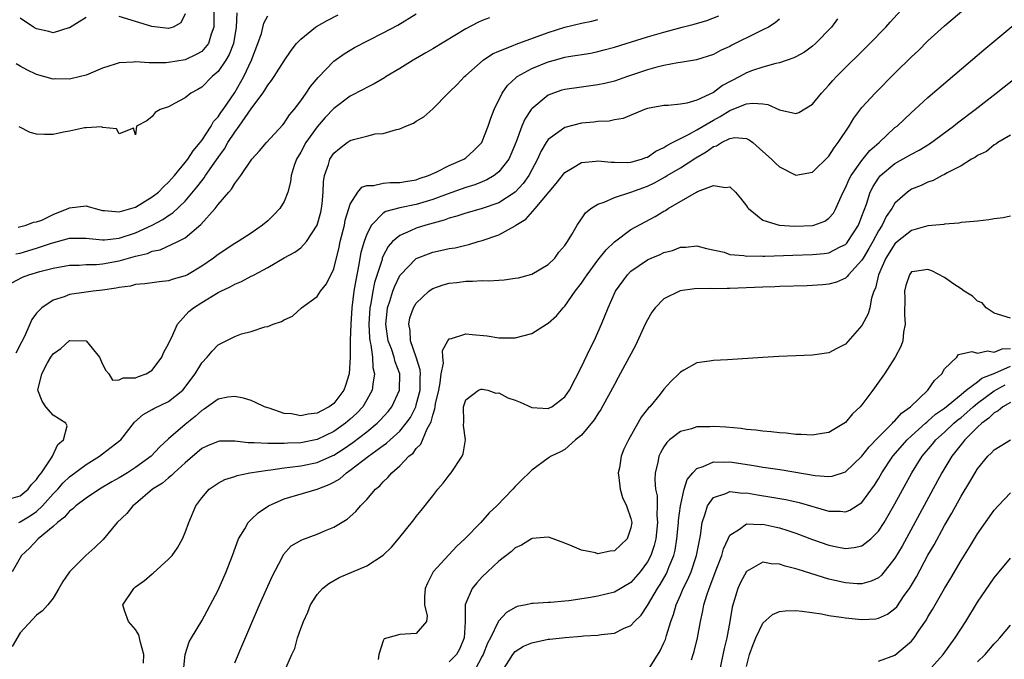
# Model space of a CAD drawing. Units: inches. Extents: x 2604000 to 2607000, y 1482000 to 1485000.
# Drawn here: x 2604547 to 2604666, y 1482076 to 1482154 of the extents above; entities that cross this region are included whole.
import ezdxf

# ---------------------------------------------------------------- set-up
doc = ezdxf.new("R2010")
doc.units = ezdxf.units.IN
doc.header["$MEASUREMENT"] = 0
doc.layers.add('LD26041482_2ft', color=232, linetype='Continuous')

msp = doc.modelspace()

# ---------------------------------------------------------------- linework, layer by layer
at = {"layer": 'LD26041482_2ft'}
for points, elevation in [([(2604545.98, 1482122.02), (2604547.3, 1482122.7), (2604548.06, 1482123), (2604549.39, 1482123.39), (2604551, 1482123.8), (2604553, 1482124.14), (2604554.16, 1482124.16), (2604555, 1482124.22), (2604556.25, 1482124.25), (2604557, 1482124.32), (2604559, 1482124.67), (2604561, 1482125.24), (2604562.42, 1482125.58), (2604563, 1482125.84), (2604563.99, 1482126.01), (2604566.12, 1482127), (2604567, 1482127.46), (2604568.91, 1482129.09), (2604570.63, 1482131), (2604571, 1482131.48), (2604572.29, 1482133), (2604572.63, 1482133.37), (2604573, 1482134.04), (2604573.74, 1482135), (2604575.09, 1482137), (2604576.01, 1482137.99), (2604576.85, 1482139), (2604578.83, 1482141.17), (2604579, 1482141.37), (2604579.64, 1482142.36), (2604580.19, 1482143), (2604581, 1482144.05), (2604581.67, 1482145), (2604582.2, 1482145.8), (2604583.1, 1482146.9), (2604585, 1482148.87), (2604586.25, 1482149.75), (2604587, 1482150.21), (2604587.5, 1482150.5), (2604591, 1482152.3), (2604592.77, 1482153.23), (2604595, 1482154.58)], 8614), ([(2604546.48, 1482125.52), (2604547, 1482125.62), (2604549, 1482126.2), (2604550.82, 1482126.82), (2604553, 1482127.41), (2604553.43, 1482127.43), (2604555, 1482127.44), (2604555.37, 1482127.37), (2604557, 1482127.23), (2604557.23, 1482127.23), (2604559, 1482127.41), (2604561, 1482128.06), (2604563, 1482128.99), (2604564.31, 1482129.69), (2604565, 1482130.17), (2604565.51, 1482130.49), (2604567, 1482131.92), (2604568.42, 1482133.59), (2604569, 1482134.36), (2604569.29, 1482134.71), (2604569.48, 1482135), (2604570.51, 1482136.51), (2604571, 1482137.21), (2604571.75, 1482138.25), (2604572.17, 1482139), (2604573, 1482140.27), (2604573.54, 1482141), (2604575, 1482143.08), (2604576.43, 1482145), (2604576.66, 1482145.34), (2604577, 1482145.96), (2604577.47, 1482146.53), (2604577.79, 1482147), (2604579, 1482148.91), (2604579.84, 1482150.16), (2604580.49, 1482151), (2604581, 1482151.54), (2604582.81, 1482153), (2604582.92, 1482153.08), (2604584.21, 1482153.79), (2604585.54, 1482154.46)], 8616), ([(2604603.88, 1482154.12), (2604603, 1482153.78), (2604602.47, 1482153.53), (2604601, 1482152.76), (2604597, 1482150.37), (2604596.14, 1482149.86), (2604594.61, 1482149), (2604593, 1482147.98), (2604591.34, 1482147), (2604591.14, 1482146.86), (2604589.9, 1482146.1), (2604589, 1482145.67), (2604588.58, 1482145.42), (2604587, 1482144.62), (2604585, 1482143.12), (2604583.98, 1482142.02), (2604583, 1482140.89), (2604581.64, 1482139), (2604581, 1482137.83), (2604580.5, 1482137), (2604580.21, 1482136.21), (2604579.84, 1482135), (2604579.76, 1482134.24), (2604579.43, 1482133), (2604579, 1482131.86), (2604578.49, 1482131), (2604577.75, 1482130.25), (2604577, 1482129.54), (2604576.37, 1482129), (2604575, 1482128.04), (2604573.44, 1482127), (2604573, 1482126.76), (2604571, 1482125.46), (2604570.43, 1482125), (2604569, 1482124.01), (2604567.27, 1482123), (2604567, 1482122.86), (2604565.53, 1482122.47), (2604565, 1482122.27), (2604563.85, 1482122.15), (2604563, 1482122.03), (2604562.13, 1482121.87), (2604561, 1482121.79), (2604560.39, 1482121.61), (2604559, 1482121.44), (2604558.64, 1482121.36), (2604557, 1482121.12), (2604555.85, 1482121), (2604555, 1482120.89), (2604553, 1482120.58), (2604552.32, 1482120.32), (2604551, 1482119.91), (2604549.63, 1482119), (2604549, 1482118.32), (2604548.42, 1482117.58), (2604548.2, 1482117), (2604547.52, 1482115.52), (2604547.16, 1482114.84), (2604546.49, 1482113.51)], 8612), ([(2604570.48, 1482155), (2604570.49, 1482153.51), (2604570.47, 1482153), (2604570.15, 1482152.15), (2604569.84, 1482151), (2604569, 1482150.05), (2604568.35, 1482149.65), (2604567, 1482149.04), (2604565, 1482148.69), (2604564.65, 1482148.65), (2604563, 1482148.67), (2604562.64, 1482148.64), (2604561, 1482148.8), (2604560.75, 1482148.75), (2604559, 1482148.68), (2604558.5, 1482148.5), (2604557, 1482148.01), (2604555, 1482147.18), (2604554.3, 1482147), (2604553, 1482146.7), (2604551.29, 1482146.71), (2604551, 1482146.69), (2604549, 1482147.26), (2604547.8, 1482147.8), (2604547, 1482148.25), (2604546.54, 1482148.54)], 8622), ([(2604546.76, 1482128.76), (2604547.74, 1482129), (2604548.63, 1482129.37), (2604549, 1482129.39), (2604549.62, 1482129.62), (2604551, 1482130.27), (2604551.51, 1482130.49), (2604552.82, 1482131), (2604553, 1482131.11), (2604555, 1482131.34), (2604555.25, 1482131.25), (2604556.09, 1482131), (2604557, 1482130.79), (2604557.21, 1482130.79), (2604559, 1482130.61), (2604559.29, 1482130.71), (2604560.4, 1482131), (2604561, 1482131.19), (2604563, 1482132.41), (2604563.75, 1482133), (2604564.36, 1482133.64), (2604565, 1482134.22), (2604565.69, 1482135), (2604567, 1482136.58), (2604567.33, 1482137), (2604567.98, 1482138.02), (2604568.81, 1482139), (2604569, 1482139.26), (2604570.15, 1482141), (2604570.45, 1482141.55), (2604571, 1482142.12), (2604571.34, 1482142.65), (2604571.6, 1482143), (2604573, 1482145.06), (2604574.09, 1482147), (2604575.04, 1482149), (2604575.82, 1482151), (2604576.23, 1482152.23), (2604576.54, 1482153.46), (2604577, 1482154.34)], 8618), ([(2604546.84, 1482093), (2604547, 1482093.06), (2604548.22, 1482093.78), (2604549, 1482094.32), (2604549.73, 1482095), (2604551, 1482096.44), (2604551.56, 1482097), (2604552.23, 1482097.77), (2604553, 1482098.53), (2604555, 1482100.02), (2604556.61, 1482101), (2604557, 1482101.28), (2604559.1, 1482102.9), (2604559.2, 1482103), (2604560.85, 1482105.15), (2604561.92, 1482106.08), (2604563, 1482106.66), (2604563.21, 1482106.79), (2604565, 1482107.63), (2604566.71, 1482109), (2604567, 1482109.36), (2604567.68, 1482110.32), (2604568.22, 1482111), (2604569, 1482112.33), (2604569.66, 1482113), (2604570.27, 1482113.73), (2604571, 1482114.49), (2604573, 1482115.53), (2604573.83, 1482115.83), (2604575, 1482116.13), (2604576.67, 1482116.67), (2604577, 1482116.71), (2604577.67, 1482117), (2604578.69, 1482117.31), (2604579, 1482117.51), (2604580.02, 1482117.98), (2604581.09, 1482119), (2604583, 1482120.34), (2604583.41, 1482121), (2604584.13, 1482121.87), (2604585, 1482123.72), (2604585.65, 1482126.35), (2604585.79, 1482127), (2604586.29, 1482129), (2604586.4, 1482129.6), (2604586.82, 1482131), (2604587, 1482131.54), (2604587.93, 1482133), (2604588.39, 1482133.61), (2604589, 1482133.82), (2604589.82, 1482133.82), (2604591, 1482134.09), (2604591.85, 1482134.15), (2604593, 1482134.15), (2604593.71, 1482134.29), (2604595, 1482134.5), (2604595.36, 1482134.64), (2604596.49, 1482135), (2604597.43, 1482135.43), (2604599, 1482136.23), (2604600.77, 1482137), (2604601, 1482137.16), (2604601.97, 1482138.03), (2604602.94, 1482139), (2604603, 1482139.12), (2604603.7, 1482141), (2604604.03, 1482141.97), (2604604.42, 1482143), (2604605.42, 1482145), (2604606.07, 1482145.93), (2604607.1, 1482146.9), (2604607.24, 1482147), (2604609, 1482147.97), (2604611, 1482148.79), (2604611.73, 1482149), (2604613, 1482149.35), (2604613.43, 1482149.43), (2604616.15, 1482149.85), (2604617, 1482150.02), (2604617.78, 1482150.22), (2604619, 1482150.54), (2604620.42, 1482151), (2604623, 1482151.8), (2604625, 1482152.38), (2604627.22, 1482153), (2604628.65, 1482153.35), (2604630.21, 1482153.79), (2604631.66, 1482154.34)], 8608), ([(2604573.28, 1482154.72), (2604573.17, 1482153), (2604572.86, 1482151), (2604572.35, 1482149.65), (2604571.94, 1482149), (2604571, 1482147.61), (2604570.27, 1482147), (2604569, 1482145.72), (2604568.55, 1482145.45), (2604567.67, 1482145), (2604567, 1482144.41), (2604565.72, 1482143.72), (2604565, 1482143.33), (2604563.96, 1482143), (2604563.37, 1482142.63), (2604563, 1482142.16), (2604562.35, 1482141.65), (2604561.1, 1482141), (2604561, 1482139.92), (2604560.74, 1482140.74), (2604559, 1482140.04), (2604558.67, 1482140.67), (2604557, 1482140.81), (2604556.89, 1482140.89), (2604555, 1482140.77), (2604554.79, 1482140.79), (2604553, 1482140.37), (2604552.27, 1482140.27), (2604551, 1482139.99), (2604549.96, 1482139.96), (2604549, 1482140.01), (2604548.22, 1482140.22), (2604546.9, 1482140.9)], 8620), ([(2604555, 1482154.15), (2604553, 1482152.91), (2604552.89, 1482152.89), (2604551, 1482152.31), (2604550.47, 1482152.47), (2604549, 1482152.79), (2604548.64, 1482153), (2604547, 1482154.06)], 8624), ([(2604567, 1482154.6), (2604566.49, 1482153.51), (2604565.56, 1482153), (2604565, 1482152.81), (2604562.95, 1482153.05), (2604561, 1482153.68), (2604559, 1482154.27)], 8624), ([(2604561.96, 1482075.96), (2604561.99, 1482077), (2604561.57, 1482078.43), (2604561.38, 1482079.38), (2604561, 1482080.01), (2604560.13, 1482081), (2604559.66, 1482082.34), (2604559.45, 1482083), (2604560.77, 1482085), (2604561, 1482085.18), (2604562.06, 1482085.94), (2604563, 1482086.75), (2604563.14, 1482086.86), (2604565, 1482088.54), (2604565.41, 1482089), (2604566.08, 1482089.92), (2604566.67, 1482091), (2604567, 1482091.78), (2604567.45, 1482093), (2604568.3, 1482095), (2604569, 1482095.96), (2604569.9, 1482097), (2604571, 1482097.76), (2604571.82, 1482098.18), (2604573, 1482098.56), (2604573.31, 1482098.69), (2604574.83, 1482099), (2604577, 1482099.33), (2604577.36, 1482099.36), (2604579, 1482099.61), (2604579.68, 1482099.68), (2604581, 1482099.85), (2604583, 1482100.24), (2604584.91, 1482101.09), (2604585, 1482101.14), (2604586.14, 1482101.86), (2604587.33, 1482102.67), (2604589, 1482103.96), (2604590.27, 1482105), (2604590.64, 1482105.36), (2604591.58, 1482106.42), (2604592.03, 1482107), (2604592.97, 1482109), (2604593, 1482111), (2604592.43, 1482112.43), (2604592.31, 1482113), (2604591.98, 1482114.02), (2604591.61, 1482115), (2604591.32, 1482117), (2604591.46, 1482118.54), (2604591.53, 1482119), (2604591.8, 1482119.8), (2604592.17, 1482121), (2604592.39, 1482121.61), (2604593, 1482122.9), (2604593.07, 1482123), (2604595, 1482124.97), (2604596.47, 1482125.53), (2604597, 1482125.72), (2604597.94, 1482125.94), (2604599, 1482126.16), (2604599.73, 1482126.27), (2604601, 1482126.59), (2604601.35, 1482126.65), (2604602.5, 1482127), (2604603, 1482127.14), (2604605, 1482127.83), (2604607, 1482128.93), (2604607.08, 1482129), (2604608.26, 1482129.74), (2604609.39, 1482131), (2604611.95, 1482134.05), (2604613, 1482135.39), (2604613.89, 1482135.89), (2604615, 1482136.57), (2604616.75, 1482136.75), (2604617, 1482136.8), (2604618.62, 1482136.62), (2604619, 1482136.63), (2604620.6, 1482136.6), (2604621, 1482136.64), (2604622.28, 1482137), (2604622.8, 1482137.2), (2604623, 1482137.25), (2604624.04, 1482137.96), (2604625, 1482138.42), (2604625.34, 1482138.66), (2604626.03, 1482139), (2604627, 1482139.51), (2604627.97, 1482139.97), (2604629, 1482140.53), (2604631, 1482141.73), (2604631.83, 1482142.17), (2604633, 1482142.9), (2604633.09, 1482142.92), (2604635, 1482143.7), (2604635.79, 1482143.79), (2604637, 1482143.68), (2604637.61, 1482143.61), (2604639, 1482142.95), (2604641, 1482142.54), (2604641.34, 1482142.66), (2604643, 1482143.66), (2604644.1, 1482145), (2604645, 1482145.95), (2604645.48, 1482146.52), (2604645.92, 1482147), (2604649.94, 1482151), (2604651.89, 1482153), (2604652.4, 1482153.6), (2604653.7, 1482155)], 8602), ([(2604566.79, 1482075), (2604566.98, 1482077), (2604567.48, 1482078.52), (2604567.75, 1482079), (2604569, 1482081.05), (2604571, 1482084.79), (2604571.98, 1482087), (2604572.74, 1482089), (2604573.48, 1482091), (2604574.22, 1482092.22), (2604574.65, 1482093), (2604575, 1482093.36), (2604575.83, 1482094.17), (2604577.08, 1482095), (2604579, 1482095.86), (2604583, 1482097.01), (2604584.43, 1482097.57), (2604585, 1482097.86), (2604585.72, 1482098.28), (2604586.54, 1482099), (2604587, 1482099.3), (2604589.22, 1482101), (2604591, 1482102.31), (2604591.41, 1482102.59), (2604591.83, 1482103), (2604593, 1482104.06), (2604593.78, 1482105), (2604594.29, 1482105.71), (2604594.93, 1482107), (2604595, 1482107.22), (2604595.47, 1482109), (2604595.47, 1482110.53), (2604595.51, 1482111), (2604595.48, 1482111.48), (2604595, 1482113.01), (2604594.3, 1482115), (2604594.25, 1482116.25), (2604594.09, 1482117), (2604594.24, 1482117.76), (2604594.68, 1482119), (2604595, 1482119.56), (2604596.51, 1482121), (2604596.79, 1482121.21), (2604597, 1482121.34), (2604598.24, 1482121.76), (2604599, 1482121.98), (2604599.93, 1482122.07), (2604601, 1482122.21), (2604601.8, 1482122.2), (2604603, 1482122.28), (2604603.75, 1482122.25), (2604605, 1482122.35), (2604605.63, 1482122.37), (2604607, 1482122.56), (2604607.37, 1482122.63), (2604609, 1482123.06), (2604611, 1482124.25), (2604611.77, 1482125), (2604612.28, 1482125.72), (2604613, 1482126.52), (2604613.33, 1482127), (2604613.86, 1482127.86), (2604614.48, 1482129), (2604615, 1482129.75), (2604615.49, 1482130.51), (2604616.14, 1482131), (2604617, 1482131.54), (2604617.77, 1482131.77), (2604619, 1482132.33), (2604620.99, 1482132.99), (2604623, 1482133.73), (2604623.86, 1482134.14), (2604625.15, 1482134.85), (2604625.38, 1482135), (2604627, 1482135.95), (2604628.86, 1482137.14), (2604630.14, 1482137.86), (2604631, 1482138.51), (2604631.38, 1482138.62), (2604631.97, 1482139), (2604633, 1482139.5), (2604633.61, 1482139.61), (2604635, 1482139.48), (2604635.35, 1482139.35), (2604635.79, 1482139), (2604637, 1482137.9), (2604638.03, 1482137), (2604638.51, 1482136.51), (2604639, 1482136.05), (2604641, 1482135.07), (2604643, 1482135.4), (2604645, 1482137.36), (2604645.62, 1482138.38), (2604646.13, 1482139), (2604647.43, 1482141), (2604648.03, 1482141.97), (2604649, 1482143.23), (2604650.58, 1482145), (2604653, 1482147.41), (2604655, 1482149.38), (2604655.83, 1482150.17), (2604657, 1482151.31), (2604659, 1482153.14), (2604661.09, 1482154.91)], 8600), ([(2604545.88, 1482095.88), (2604547, 1482096.22), (2604547.98, 1482097), (2604548.4, 1482097.6), (2604549, 1482098.17), (2604549.31, 1482098.69), (2604549.58, 1482099), (2604550.82, 1482100.82), (2604550.92, 1482101), (2604551.57, 1482102.43), (2604552.26, 1482103), (2604552.69, 1482104.69), (2604552.54, 1482105), (2604551, 1482106), (2604550.12, 1482107), (2604549.67, 1482107.67), (2604549.16, 1482109), (2604549.17, 1482109.17), (2604549.62, 1482111), (2604550.32, 1482112.32), (2604550.71, 1482113), (2604551, 1482113.43), (2604551.93, 1482114.07), (2604552.95, 1482115), (2604553, 1482115.04), (2604553.04, 1482115.04), (2604555.02, 1482115), (2604556.64, 1482113), (2604557, 1482112.16), (2604557.39, 1482111.39), (2604557.75, 1482111), (2604558.21, 1482110.21), (2604559, 1482110.25), (2604559.48, 1482110.52), (2604561, 1482110.51), (2604561.33, 1482110.67), (2604562.27, 1482111), (2604563, 1482111.44), (2604564.16, 1482113), (2604564.4, 1482113.6), (2604565, 1482114.62), (2604565.1, 1482114.9), (2604565.33, 1482115.33), (2604566.09, 1482117), (2604567.46, 1482118.54), (2604568, 1482119), (2604569, 1482119.64), (2604571, 1482120.83), (2604571.32, 1482121), (2604572.46, 1482121.54), (2604573, 1482121.86), (2604573.81, 1482122.19), (2604575, 1482122.82), (2604575.13, 1482122.87), (2604575.35, 1482123), (2604577, 1482123.86), (2604579, 1482125.03), (2604580.28, 1482125.72), (2604581, 1482126.26), (2604581.71, 1482127), (2604583.01, 1482129), (2604583.42, 1482130.58), (2604583.51, 1482131), (2604583.59, 1482131.59), (2604583.72, 1482133), (2604583.76, 1482134.24), (2604583.88, 1482135), (2604584.35, 1482136.35), (2604584.53, 1482137), (2604585, 1482137.7), (2604585.71, 1482138.29), (2604586.62, 1482139), (2604587, 1482139.25), (2604587.39, 1482139.39), (2604589, 1482139.79), (2604590.04, 1482140.04), (2604591, 1482140.11), (2604592.59, 1482140.59), (2604593, 1482140.66), (2604593.75, 1482141), (2604594.65, 1482141.35), (2604595, 1482141.58), (2604595.9, 1482142.1), (2604597, 1482143.07), (2604598.88, 1482145), (2604599, 1482145.1), (2604599.95, 1482146.05), (2604600.86, 1482147), (2604601, 1482147.11), (2604603.12, 1482149), (2604604.24, 1482149.76), (2604605, 1482150.08), (2604606.76, 1482150.77), (2604607.09, 1482150.91), (2604611, 1482152.34), (2604613, 1482152.98), (2604615, 1482153.46), (2604616.28, 1482153.72), (2604617, 1482153.9)], 8610), ([(2604639, 1482153.96), (2604638.5, 1482153.5), (2604637.66, 1482153), (2604637, 1482152.65), (2604636.33, 1482152.33), (2604633.22, 1482150.78), (2604633, 1482150.65), (2604631.85, 1482150.15), (2604631, 1482149.67), (2604628.97, 1482149.03), (2604627, 1482148.71), (2604626.68, 1482148.68), (2604625, 1482148.34), (2604624.14, 1482148.14), (2604623, 1482147.82), (2604620.58, 1482147), (2604619, 1482146.45), (2604617.84, 1482146.16), (2604617, 1482145.98), (2604615, 1482145.73), (2604613, 1482145.45), (2604612.65, 1482145.35), (2604611.64, 1482145), (2604611, 1482144.74), (2604609, 1482143.09), (2604608.93, 1482143), (2604608.15, 1482141.85), (2604607.81, 1482141), (2604607.09, 1482139.09), (2604606.45, 1482137.55), (2604606.2, 1482137), (2604605, 1482135.44), (2604604.43, 1482135), (2604603.53, 1482134.47), (2604603, 1482134.25), (2604602.1, 1482133.9), (2604601, 1482133.56), (2604598.75, 1482132.75), (2604597, 1482132.09), (2604595, 1482131.49), (2604593, 1482131.09), (2604591.33, 1482130.67), (2604591, 1482130.45), (2604589.56, 1482129), (2604589, 1482127.92), (2604588.67, 1482127), (2604588.3, 1482125.7), (2604588.01, 1482124.01), (2604587.66, 1482122.34), (2604587.45, 1482121), (2604587.19, 1482119), (2604587.07, 1482117), (2604587.01, 1482115.01), (2604586.99, 1482113), (2604586.87, 1482111), (2604586.43, 1482109.57), (2604586.23, 1482109), (2604585, 1482107.41), (2604584.46, 1482107), (2604583.5, 1482106.5), (2604583, 1482106.21), (2604581.9, 1482106.1), (2604581, 1482105.9), (2604579.87, 1482106.13), (2604579, 1482106.2), (2604577.19, 1482106.81), (2604577, 1482106.86), (2604576.62, 1482107), (2604575.52, 1482107.52), (2604575, 1482107.75), (2604574.06, 1482108.06), (2604573, 1482108.26), (2604572.16, 1482108.16), (2604571, 1482107.9), (2604569.31, 1482106.69), (2604569, 1482106.54), (2604568.2, 1482105.8), (2604567, 1482104.86), (2604565, 1482103.11), (2604563.89, 1482102.11), (2604562.9, 1482101), (2604561, 1482099.65), (2604560, 1482099), (2604559, 1482098.39), (2604558.11, 1482097.89), (2604556.63, 1482097), (2604555, 1482095.92), (2604553.76, 1482095), (2604553.38, 1482094.62), (2604553, 1482094.36), (2604552.39, 1482093.61), (2604551.53, 1482093), (2604551, 1482092.51), (2604549.18, 1482091), (2604548.14, 1482089.86), (2604547.19, 1482089), (2604547, 1482088.71), (2604546.04, 1482087)], 8606), ([(2604646.02, 1482153.98), (2604645.3, 1482153), (2604643.39, 1482151), (2604643, 1482150.66), (2604642.03, 1482149.97), (2604641, 1482149.38), (2604640.75, 1482149.25), (2604639, 1482148.64), (2604638.58, 1482148.58), (2604637, 1482148.14), (2604635.73, 1482147.73), (2604635, 1482147.45), (2604634.2, 1482147), (2604632.1, 1482145.9), (2604631, 1482145.07), (2604629, 1482144.12), (2604627.77, 1482143.77), (2604627, 1482143.66), (2604625.51, 1482143.51), (2604625, 1482143.51), (2604623, 1482143.12), (2604622.65, 1482143), (2604620.08, 1482141.92), (2604619, 1482141.75), (2604618.39, 1482141.61), (2604617, 1482141.54), (2604616.52, 1482141.48), (2604615, 1482141.35), (2604613, 1482140.83), (2604612.29, 1482140.29), (2604611, 1482139.36), (2604610.75, 1482139), (2604610.08, 1482137.92), (2604609.67, 1482137), (2604608.62, 1482135), (2604607.96, 1482134.04), (2604606.97, 1482133), (2604605, 1482131.72), (2604603, 1482131.03), (2604601.43, 1482130.57), (2604601, 1482130.46), (2604599.93, 1482130.07), (2604599, 1482129.84), (2604598.4, 1482129.6), (2604596.14, 1482129), (2604595, 1482128.64), (2604594.29, 1482128.29), (2604593, 1482127.76), (2604592.14, 1482127), (2604591.6, 1482126.4), (2604591, 1482125.28), (2604590.88, 1482125), (2604590.85, 1482124.85), (2604589.95, 1482122.05), (2604589.75, 1482121), (2604589.5, 1482119.5), (2604589.38, 1482119), (2604589.27, 1482117), (2604589.34, 1482115.34), (2604589.38, 1482115), (2604589.51, 1482114.49), (2604589.69, 1482113), (2604589.75, 1482111.75), (2604589.94, 1482111), (2604589.72, 1482109.72), (2604589.65, 1482109), (2604589, 1482107.83), (2604588.51, 1482107), (2604587.78, 1482106.22), (2604587, 1482105.49), (2604586.42, 1482105), (2604585, 1482104), (2604583, 1482103.04), (2604581, 1482102.64), (2604579.42, 1482102.58), (2604579, 1482102.54), (2604577.44, 1482102.56), (2604577, 1482102.53), (2604575.35, 1482102.65), (2604574.63, 1482102.63), (2604573, 1482102.83), (2604571.17, 1482102.83), (2604571, 1482102.81), (2604569.72, 1482102.28), (2604569, 1482101.94), (2604567, 1482100.21), (2604565.66, 1482099), (2604565.34, 1482098.66), (2604565, 1482098.41), (2604564.24, 1482097.76), (2604563.05, 1482097), (2604561, 1482095.26), (2604560.65, 1482095), (2604559.94, 1482094.06), (2604558.78, 1482093), (2604557.06, 1482090.94), (2604556.05, 1482089.95), (2604554.96, 1482089), (2604553, 1482087.02), (2604552.18, 1482085.82), (2604551.71, 1482085), (2604551, 1482083.82), (2604550.38, 1482083), (2604549.71, 1482082.29), (2604549, 1482081.76), (2604547, 1482079.62), (2604546.05, 1482077.95)], 8604), ([(2604573, 1482076), (2604573.73, 1482077.73), (2604576.01, 1482083), (2604577.55, 1482086.45), (2604578.75, 1482088.74), (2604578.91, 1482089.09), (2604579.86, 1482090.14), (2604581.13, 1482090.87), (2604583, 1482091.56), (2604584, 1482092), (2604585, 1482092.4), (2604586.62, 1482093.38), (2604587.68, 1482094.32), (2604588.25, 1482095), (2604589, 1482095.77), (2604590.05, 1482097), (2604590.58, 1482097.42), (2604591, 1482097.91), (2604591.57, 1482098.43), (2604592.02, 1482099), (2604593, 1482099.85), (2604594.11, 1482101), (2604594.61, 1482101.39), (2604595, 1482101.93), (2604595.55, 1482102.45), (2604596.32, 1482104.32), (2604596.81, 1482105.19), (2604597, 1482106), (2604597.26, 1482106.74), (2604597.28, 1482107), (2604597.34, 1482107.34), (2604597.72, 1482109), (2604597.9, 1482109.9), (2604598.01, 1482111), (2604598.3, 1482112.3), (2604598.23, 1482113), (2604598.17, 1482113.83), (2604598.84, 1482115), (2604599, 1482115.22), (2604599.27, 1482115.27), (2604601, 1482115.83), (2604601.77, 1482115.77), (2604603.59, 1482115.59), (2604605, 1482115.34), (2604607, 1482115.33), (2604609, 1482115.87), (2604610.78, 1482117), (2604611, 1482117.12), (2604612, 1482118), (2604612.81, 1482119), (2604613, 1482119.19), (2604614.26, 1482121), (2604615, 1482121.97), (2604615.43, 1482122.57), (2604615.69, 1482123), (2604617, 1482124.75), (2604618, 1482126), (2604619.01, 1482126.99), (2604621, 1482128.47), (2604623.96, 1482130.04), (2604625, 1482130.68), (2604625.21, 1482130.79), (2604625.54, 1482131), (2604628.95, 1482133), (2604629.06, 1482133.06), (2604631, 1482133.81), (2604632.45, 1482133.55), (2604633, 1482133.64), (2604633.66, 1482133), (2604634.27, 1482132.27), (2604635, 1482131.35), (2604635.14, 1482131.14), (2604635.27, 1482131), (2604637, 1482129.62), (2604638.95, 1482129), (2604640.87, 1482128.87), (2604643, 1482128.96), (2604643.15, 1482129), (2604644.5, 1482129.5), (2604645, 1482129.84), (2604645.54, 1482130.46), (2604645.83, 1482131), (2604646.48, 1482132.48), (2604646.73, 1482133), (2604647, 1482133.5), (2604647.45, 1482134.55), (2604647.68, 1482135), (2604649, 1482136.82), (2604649.97, 1482138.03), (2604651.09, 1482139), (2604653, 1482140.81), (2604653.25, 1482141), (2604655, 1482142.65), (2604655.4, 1482143), (2604657, 1482144.45), (2604659.43, 1482146.57), (2604663.77, 1482150.23), (2604668.13, 1482153.87)], 8598), ([(2604579.07, 1482075.07), (2604579.92, 1482077), (2604580.28, 1482077.72), (2604580.61, 1482079), (2604581, 1482080.12), (2604581.32, 1482081), (2604581.88, 1482082.12), (2604582.19, 1482083), (2604583, 1482084.27), (2604583.65, 1482085), (2604584.4, 1482085.6), (2604585.67, 1482086.33), (2604589, 1482087.75), (2604591, 1482089.01), (2604592.01, 1482089.99), (2604592.86, 1482091), (2604594.7, 1482093.3), (2604595, 1482093.7), (2604595.58, 1482094.42), (2604597, 1482096.22), (2604597.63, 1482097), (2604598.27, 1482097.74), (2604599, 1482098.73), (2604599.22, 1482099), (2604600.57, 1482101), (2604600.7, 1482101.3), (2604600.98, 1482103), (2604600.73, 1482104.73), (2604600.78, 1482105.22), (2604600.74, 1482107), (2604601, 1482107.83), (2604602.52, 1482109), (2604602.86, 1482109.14), (2604603, 1482109.14), (2604603.68, 1482109), (2604604.66, 1482108.66), (2604605, 1482108.69), (2604606.1, 1482108.1), (2604607, 1482107.8), (2604607.57, 1482107.57), (2604609, 1482106.9), (2604611, 1482106.79), (2604611.15, 1482106.85), (2604611.41, 1482107), (2604613, 1482108.21), (2604613.55, 1482109), (2604615, 1482111.84), (2604616.01, 1482113.99), (2604616.54, 1482115), (2604617.44, 1482117), (2604618.24, 1482119), (2604619.15, 1482121), (2604620.59, 1482123), (2604621, 1482123.41), (2604623, 1482124.8), (2604623.44, 1482125), (2604624.55, 1482125.45), (2604625, 1482125.67), (2604626.06, 1482125.94), (2604627, 1482126.34), (2604627.65, 1482126.35), (2604629, 1482126.51), (2604630.17, 1482126.17), (2604632.29, 1482125.71), (2604633, 1482125.46), (2604634.67, 1482125.33), (2604635, 1482125.25), (2604636.73, 1482125.27), (2604637, 1482125.24), (2604637.24, 1482125.24), (2604640.62, 1482125.38), (2604643, 1482125.45), (2604644.42, 1482125.58), (2604645, 1482125.66), (2604646.36, 1482126.36), (2604647, 1482126.65), (2604647.17, 1482126.83), (2604647.3, 1482127), (2604648.57, 1482129), (2604649, 1482130.1), (2604649.53, 1482131.53), (2604650.01, 1482133), (2604650.34, 1482133.66), (2604651, 1482134.69), (2604651.26, 1482135), (2604653, 1482136.46), (2604654.62, 1482137.38), (2604655, 1482137.61), (2604655.93, 1482138.07), (2604657.17, 1482138.83), (2604660.11, 1482141), (2604660.59, 1482141.41), (2604662.7, 1482143), (2604665.28, 1482145), (2604666.23, 1482145.77), (2604667.37, 1482146.63)], 8596), ([(2604667, 1482139.89), (2604665.48, 1482139), (2604665.2, 1482138.8), (2604665, 1482138.71), (2604664.07, 1482137.93), (2604663, 1482137.45), (2604662.76, 1482137.24), (2604662.29, 1482137), (2604661, 1482136.2), (2604659.33, 1482135.33), (2604659, 1482135.13), (2604658.73, 1482135), (2604657.61, 1482134.39), (2604657, 1482134.21), (2604656.19, 1482133.81), (2604655, 1482133.34), (2604654.52, 1482133), (2604653, 1482131.65), (2604652.61, 1482131), (2604651.95, 1482130.05), (2604651.44, 1482129), (2604651, 1482128.31), (2604650.3, 1482127), (2604649.84, 1482126.16), (2604649.13, 1482125), (2604649, 1482124.75), (2604647.36, 1482123), (2604647.22, 1482122.78), (2604647, 1482122.59), (2604645.91, 1482122.09), (2604645, 1482121.83), (2604644.24, 1482121.76), (2604642.35, 1482121.65), (2604639, 1482121.57), (2604638.46, 1482121.54), (2604637, 1482121.49), (2604633, 1482121.34), (2604632.66, 1482121.34), (2604631, 1482121.3), (2604630.68, 1482121.32), (2604628.73, 1482121.27), (2604626.96, 1482121.04), (2604625, 1482120.08), (2604623.94, 1482119), (2604623.55, 1482118.45), (2604623, 1482117.52), (2604622.74, 1482117), (2604621.57, 1482114.43), (2604620.8, 1482113), (2604619.47, 1482110.53), (2604619, 1482109.71), (2604617.35, 1482106.65), (2604617, 1482106.14), (2604616.57, 1482105.43), (2604615, 1482103.56), (2604614.3, 1482103), (2604613, 1482101.83), (2604612.48, 1482101.52), (2604611.35, 1482101), (2604611, 1482100.78), (2604609, 1482099.33), (2604608.69, 1482099), (2604607.82, 1482098.18), (2604607, 1482097.33), (2604606.71, 1482097), (2604604.78, 1482095), (2604603.85, 1482094.15), (2604602.84, 1482093), (2604600.87, 1482091), (2604599.9, 1482090.1), (2604598.93, 1482089.07), (2604597.06, 1482087), (2604596.35, 1482085.65), (2604596.08, 1482085), (2604595.98, 1482083.98), (2604596, 1482083), (2604596.34, 1482081.66), (2604596.23, 1482081), (2604595, 1482079.54), (2604593, 1482079.41), (2604591.54, 1482079), (2604591.1, 1482078.9), (2604591, 1482078.66), (2604590.45, 1482077), (2604590.37, 1482076.37)], 8594), ([(2604667, 1482130.1), (2604666.1, 1482129.9), (2604665, 1482129.75), (2604664.36, 1482129.64), (2604663, 1482129.5), (2604662.56, 1482129.44), (2604661, 1482129.3), (2604660.75, 1482129.25), (2604659, 1482129.11), (2604658.91, 1482129.09), (2604657, 1482128.9), (2604655, 1482128.35), (2604653.32, 1482127), (2604653, 1482126.72), (2604651.91, 1482125), (2604650.99, 1482123), (2604650.63, 1482121.37), (2604650.44, 1482121), (2604650.15, 1482120.15), (2604649.95, 1482119), (2604649.76, 1482118.24), (2604649, 1482116.83), (2604647, 1482114.59), (2604645.94, 1482114.06), (2604645, 1482113.52), (2604643, 1482113.24), (2604641, 1482113.18), (2604638.93, 1482113.07), (2604637, 1482112.97), (2604632.69, 1482112.69), (2604631, 1482112.61), (2604630.51, 1482112.51), (2604629, 1482112.32), (2604627.43, 1482111.43), (2604627, 1482111.2), (2604626.83, 1482111), (2604625.89, 1482110.11), (2604625, 1482109.15), (2604624.54, 1482108.54), (2604623.3, 1482107), (2604623.14, 1482106.86), (2604622.26, 1482105.74), (2604621.85, 1482105), (2604620.7, 1482103), (2604620.14, 1482101.86), (2604619.84, 1482101), (2604619.61, 1482099.61), (2604619.48, 1482099), (2604619.56, 1482098.44), (2604619.71, 1482097), (2604619.99, 1482095.99), (2604620.49, 1482095), (2604621, 1482093.48), (2604621.1, 1482093), (2604621, 1482092.34), (2604620.55, 1482091), (2604619, 1482089.54), (2604618.5, 1482089.5), (2604617, 1482089.2), (2604616.71, 1482089.29), (2604615, 1482089.63), (2604613.88, 1482090.12), (2604613, 1482090.46), (2604611.15, 1482091.15), (2604611, 1482091.19), (2604609.04, 1482091.04), (2604608.95, 1482091), (2604607.77, 1482090.23), (2604607, 1482089.91), (2604606.53, 1482089.47), (2604605, 1482088.28), (2604603.63, 1482087), (2604603, 1482086.39), (2604602.32, 1482085.68), (2604601.76, 1482085), (2604601, 1482083.22), (2604600.93, 1482083), (2604600.93, 1482081.07), (2604600.94, 1482080.94), (2604600.81, 1482079), (2604600.27, 1482077.73), (2604599.86, 1482077), (2604599, 1482076.11)], 8592), ([(2604667, 1482117.73), (2604665, 1482118.34), (2604664.05, 1482119), (2604663.57, 1482119.57), (2604663, 1482119.8), (2604662.38, 1482120.38), (2604661.39, 1482121), (2604661, 1482121.28), (2604660.15, 1482121.85), (2604659, 1482122.67), (2604657.47, 1482123.47), (2604657, 1482123.64), (2604655.37, 1482123.37), (2604655, 1482123.33), (2604654.75, 1482123), (2604654.31, 1482121.69), (2604654.17, 1482121), (2604654.2, 1482120.2), (2604654.16, 1482118.16), (2604654.24, 1482117), (2604654.02, 1482116.02), (2604653.94, 1482115), (2604653.72, 1482114.28), (2604653.04, 1482113), (2604651.74, 1482111), (2604650.33, 1482109), (2604649, 1482107.23), (2604648.8, 1482107), (2604647.87, 1482106.13), (2604647, 1482105.08), (2604645, 1482103.89), (2604643.67, 1482103.67), (2604643, 1482103.54), (2604641.64, 1482103.64), (2604641, 1482103.63), (2604639.8, 1482103.8), (2604639, 1482103.83), (2604637.98, 1482103.98), (2604637, 1482104.03), (2604636.16, 1482104.16), (2604635, 1482104.24), (2604634.35, 1482104.35), (2604632.51, 1482104.51), (2604631, 1482104.61), (2604630.58, 1482104.58), (2604629, 1482104.56), (2604628.34, 1482104.34), (2604627, 1482104), (2604625.69, 1482103), (2604625.34, 1482102.66), (2604625, 1482102.14), (2604624.6, 1482101.4), (2604624.4, 1482101), (2604624.25, 1482100.25), (2604623.96, 1482099), (2604623.9, 1482098.1), (2604624, 1482097), (2604624.2, 1482096.2), (2604624.2, 1482095), (2604624.15, 1482093.85), (2604624.24, 1482093), (2604624.01, 1482091), (2604623.82, 1482090.18), (2604623.41, 1482089), (2604623, 1482088.2), (2604622.12, 1482087), (2604621, 1482085.73), (2604619, 1482084.55), (2604617, 1482084.05), (2604615.85, 1482083.85), (2604613.49, 1482083.49), (2604613, 1482083.46), (2604611.28, 1482083.28), (2604611, 1482083.29), (2604609.16, 1482083.16), (2604609, 1482083.17), (2604608.32, 1482083), (2604607.21, 1482082.79), (2604607, 1482082.7), (2604605.93, 1482082.07), (2604604.97, 1482081.03), (2604604.94, 1482080.94), (2604603.98, 1482079), (2604603.64, 1482078.36), (2604603.11, 1482077), (2604603, 1482076.77), (2604601.69, 1482074.31)], 8590), ([(2604605.45, 1482075), (2604606.69, 1482077), (2604607, 1482077.36), (2604608.01, 1482077.99), (2604609, 1482078.42), (2604611, 1482078.83), (2604611.17, 1482078.83), (2604613.06, 1482079.06), (2604615, 1482079.22), (2604615.25, 1482079.25), (2604617, 1482079.34), (2604617.42, 1482079.42), (2604619, 1482079.57), (2604620.12, 1482080.12), (2604621, 1482080.49), (2604621.44, 1482081), (2604622.23, 1482081.77), (2604623, 1482082.94), (2604624.22, 1482085), (2604624.54, 1482085.46), (2604625.27, 1482086.73), (2604625.4, 1482087), (2604625.64, 1482087.64), (2604626.2, 1482089), (2604626.36, 1482089.64), (2604626.58, 1482091), (2604626.77, 1482093), (2604626.78, 1482093.22), (2604627, 1482095), (2604627.47, 1482097), (2604627.83, 1482098.17), (2604628.5, 1482099), (2604629, 1482099.54), (2604629.75, 1482099.75), (2604631, 1482100.33), (2604632.27, 1482100.27), (2604633, 1482100.31), (2604635.89, 1482099.89), (2604637, 1482099.7), (2604637.62, 1482099.62), (2604639.35, 1482099.35), (2604643.32, 1482098.68), (2604645, 1482098.55), (2604645.4, 1482098.6), (2604647, 1482099.11), (2604649, 1482101.03), (2604649.86, 1482102.14), (2604651, 1482103.3), (2604652.72, 1482105), (2604652.84, 1482105.16), (2604653, 1482105.29), (2604653.78, 1482106.22), (2604654.9, 1482107), (2604656.97, 1482109), (2604657.8, 1482110.2), (2604658.68, 1482111), (2604659, 1482111.58), (2604660.49, 1482113), (2604660.69, 1482113.31), (2604662.31, 1482113.69), (2604663, 1482113.48), (2604664.23, 1482113.77), (2604665, 1482113.61), (2604665.98, 1482114.02), (2604667, 1482114.06)], 8588), ([(2604623.01, 1482074.99), (2604624.55, 1482077.45), (2604625, 1482078.41), (2604625.18, 1482078.82), (2604625.31, 1482079.31), (2604625.86, 1482081), (2604626.17, 1482081.83), (2604626.47, 1482083), (2604627, 1482084.18), (2604627.35, 1482085), (2604627.91, 1482086.09), (2604628.3, 1482087), (2604628.95, 1482089), (2604629.42, 1482091.42), (2604629.63, 1482093), (2604630.01, 1482094.01), (2604630.27, 1482095), (2604631, 1482096.02), (2604632.49, 1482096.49), (2604633, 1482096.74), (2604634.55, 1482096.55), (2604635, 1482096.57), (2604636.33, 1482096.33), (2604638.06, 1482096.06), (2604639.76, 1482095.76), (2604641.41, 1482095.41), (2604645, 1482094.36), (2604646.35, 1482094.35), (2604647, 1482094.28), (2604647.53, 1482094.47), (2604649, 1482095.42), (2604650.51, 1482097.49), (2604651, 1482098.27), (2604651.42, 1482099), (2604652.76, 1482101), (2604654.49, 1482103), (2604655, 1482103.48), (2604656.69, 1482105), (2604656.85, 1482105.15), (2604657, 1482105.26), (2604657.91, 1482106.09), (2604659, 1482106.84), (2604661, 1482108.5), (2604661.62, 1482109), (2604663, 1482110.02), (2604663.54, 1482110.46), (2604665.08, 1482111.08), (2604667, 1482111.9)], 8586), ([(2604628.36, 1482076.36), (2604628.54, 1482077), (2604628.66, 1482077.34), (2604629.09, 1482079), (2604629.43, 1482081), (2604629.71, 1482082.29), (2604629.83, 1482083), (2604630.19, 1482084.19), (2604630.48, 1482085), (2604631.43, 1482087.43), (2604632.01, 1482089), (2604632.22, 1482089.78), (2604632.78, 1482091), (2604633, 1482091.43), (2604634.18, 1482092.18), (2604635, 1482092.81), (2604636.72, 1482092.72), (2604637, 1482092.76), (2604638.44, 1482092.44), (2604639, 1482092.33), (2604640.03, 1482092.03), (2604641, 1482091.7), (2604643, 1482090.94), (2604645, 1482090.24), (2604645.96, 1482090.04), (2604647, 1482089.85), (2604648.05, 1482089.95), (2604649, 1482090.17), (2604650.06, 1482091), (2604651, 1482091.92), (2604651.69, 1482093), (2604652.19, 1482093.81), (2604653, 1482095.26), (2604655.04, 1482099), (2604656.28, 1482101), (2604657.53, 1482102.47), (2604657.95, 1482103), (2604659, 1482103.94), (2604660.14, 1482105), (2604660.6, 1482105.4), (2604661, 1482105.7), (2604661.71, 1482106.29), (2604662.47, 1482107), (2604663, 1482107.43), (2604665, 1482108.91), (2604666.36, 1482109.64)], 8584), ([(2604667, 1482107.51), (2604666.07, 1482107), (2604665.5, 1482106.5), (2604665, 1482106.27), (2604664.38, 1482105.62), (2604663.51, 1482105), (2604663, 1482104.52), (2604661.47, 1482103), (2604661, 1482102.42), (2604660.39, 1482101.61), (2604659.88, 1482101), (2604658.67, 1482099), (2604653.87, 1482090.13), (2604653, 1482088.64), (2604651.38, 1482086.62), (2604651, 1482086.28), (2604650.13, 1482085.87), (2604649, 1482085.57), (2604648.43, 1482085.57), (2604647, 1482085.68), (2604645, 1482086.13), (2604641.27, 1482087.27), (2604641, 1482087.38), (2604639.7, 1482087.7), (2604639, 1482087.95), (2604637.99, 1482087.99), (2604637, 1482088.17), (2604635, 1482087.06), (2604634.29, 1482085.71), (2604633.97, 1482085), (2604633.28, 1482082.72), (2604632.99, 1482080.99), (2604632.62, 1482079), (2604632.3, 1482077.7), (2604631.74, 1482075)], 8582), ([(2604635, 1482075.53), (2604635.39, 1482077), (2604635.8, 1482078.2), (2604636.16, 1482079), (2604637, 1482080.8), (2604638.15, 1482081.85), (2604639, 1482082.18), (2604639.71, 1482082.29), (2604641, 1482082.31), (2604641.75, 1482082.25), (2604644.09, 1482081.91), (2604645, 1482081.72), (2604646.48, 1482081.52), (2604647, 1482081.42), (2604649, 1482081.23), (2604650.67, 1482081.33), (2604651, 1482081.39), (2604652.11, 1482081.89), (2604653, 1482082.56), (2604653.22, 1482082.78), (2604654.13, 1482084.13), (2604654.75, 1482085), (2604655.6, 1482086.4), (2604657, 1482089.01), (2604657.74, 1482090.26), (2604659, 1482092.61), (2604659.89, 1482094.11), (2604661, 1482096.17), (2604662.08, 1482097.92), (2604662.7, 1482099), (2604663, 1482099.48), (2604664.25, 1482101), (2604664.64, 1482101.36), (2604665, 1482101.77), (2604667, 1482102.99)], 8580), ([(2604651, 1482076.2), (2604653, 1482076.92), (2604655, 1482078.61), (2604655.31, 1482079), (2604655.94, 1482079.94), (2604656.8, 1482081.2), (2604657, 1482081.56), (2604657.55, 1482082.45), (2604659, 1482084.98), (2604659.77, 1482086.23), (2604661, 1482088.37), (2604662.01, 1482089.99), (2604663, 1482091.62), (2604665, 1482094.46), (2604665.49, 1482095), (2604667, 1482096.58)], 8578), ([(2604657.07, 1482075), (2604658.82, 1482077), (2604660.3, 1482079), (2604661.58, 1482081), (2604663, 1482083.32), (2604665, 1482086.26), (2604667, 1482088.67)], 8576), ([(2604663, 1482076.11), (2604663.92, 1482077), (2604665, 1482078.29), (2604665.37, 1482078.63), (2604665.71, 1482079), (2604667, 1482080.55)], 8574)]:
    msp.add_lwpolyline(points, dxfattribs=dict(at, elevation=elevation))

doc.saveas('drawing.dxf')
